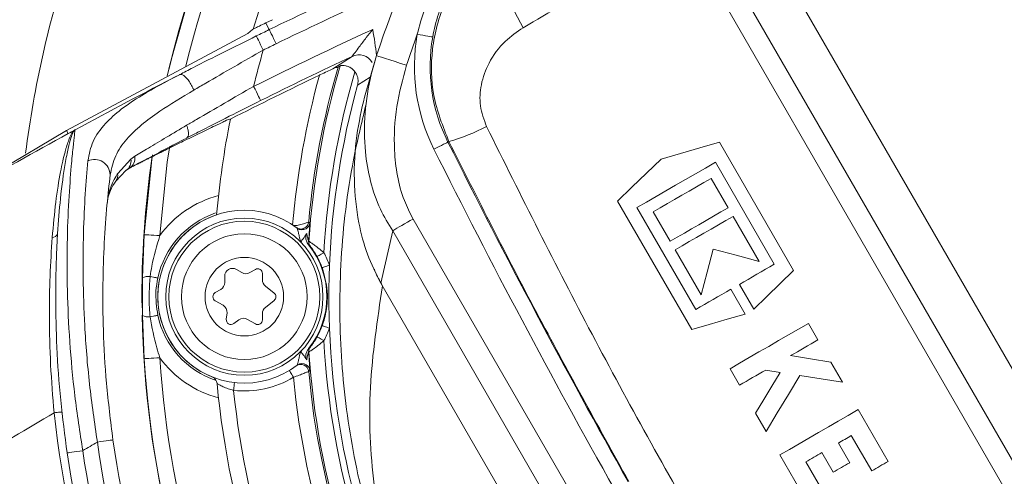
# Model space of a CAD drawing. Units: millimetres. Extents: x 2196 to 4258, y 183 to 3969.
# Drawn here: x 3066 to 3129, y 478 to 507 of the extents above; entities that cross this region are included whole.
import ezdxf

# ---------------------------------------------------------------- set-up
doc = ezdxf.new("R2010")
doc.units = ezdxf.units.MM
doc.header["$LTSCALE"] = 20

msp = doc.modelspace()

# ---------------------------------------------------------------- linework, layer by layer
at = {"color": 7, "linetype": 'Continuous', "lineweight": 18}
for p, q in [((3109.851, 512.889), (3143.992, 453.754)), ((3113.268, 512.791), (3145.518, 456.932)), ((3142.865, 453.103), (3108.724, 512.238)), ((3082.546, 506.732), (3082.128, 506.529)), ((3081.273, 506.106), (3080.981, 505.848)), ((3081.307, 506.128), (3081.273, 506.106)), ((3081.31, 506.139), (3081.307, 506.128)), ((3082.338, 506.097), (3082.128, 506.529)), ((3080.981, 505.848), (3069.439, 499.686)), ((3086.383, 503.611), (3087.603, 504.4)), ((3088.393, 501.805), (3089.164, 504.446)), ((3088.762, 503.069), (3087.951, 502.556)), ((3079.836, 500.397), (3079.623, 500.333)), ((3079.836, 500.397), (3079.866, 500.41)), ((3079.291, 500.173), (3079.378, 500.215)), ((3079.503, 500.275), (3079.623, 500.333)), ((3069.439, 499.686), (3056.784, 492.15)), ((3069.55, 499.484), (3069.439, 499.686)), ((3093.767, 498.975), (3093.705, 498.944)), ((3115.692, 490.772), (3110.98, 498.932)), ((3073.533, 497.869), (3073.788, 498.047)), ((3072.696, 496.938), (3073.533, 497.869)), ((3073.444, 497.282), (3073.213, 497.137)), ((3110.716, 497.662), (3114.46, 491.177)), ((3073.213, 497.137), (3072.573, 496.468)), ((3111.522, 494.769), (3110.442, 496.639)), ((3104.496, 495.188), (3109.207, 487.028)), ((3109.472, 488.297), (3105.728, 494.782)), ((3106.75, 494.508), (3107.83, 492.638)), ((3113.495, 491.352), (3111.839, 494.22)), ((3084.117, 493.464), (3084.049, 493.516)), ((3084.846, 493.87), (3084.92, 493.815)), ((3091.484, 494.052), (3101.714, 476.334)), ((3074.266, 490.311), (3074.379, 493.057)), ((3090.188, 493.304), (3089.43, 489.981)), ((3100.48, 475.477), (3090.188, 493.304)), ((3084.843, 492.625), (3084.856, 492.629)), ((3084.957, 492.294), (3084.944, 492.289)), ((3108.147, 492.089), (3109.803, 489.221)), ((3079.504, 490.41), (3079.504, 490.006)), ((3080.604, 490.641), (3080.254, 490.843)), ((3081.454, 490.843), (3081.104, 490.641)), ((3081.904, 490.179), (3081.904, 490.584)), ((3074.266, 487.912), (3074.266, 490.311)), ((3082.643, 489.345), (3082.091, 489.79)), ((3099.018, 473.375), (3089.43, 489.981)), ((3112.24, 489.896), (3113.151, 488.318)), ((3079.254, 489.573), (3078.904, 489.371)), ((3112.602, 488.001), (3111.691, 489.579)), ((3078.904, 488.852), (3079.404, 488.563)), ((3082.091, 488.432), (3082.643, 488.878)), ((3074.379, 485.165), (3074.266, 487.912)), ((3079.651, 488.074), (3079.606, 487.672)), ((3081.904, 487.639), (3081.904, 488.043)), ((3080.082, 487.398), (3080.408, 487.637)), ((3080.954, 487.668), (3081.454, 487.379)), ((3117.239, 486.364), (3116.634, 487.411)), ((3084.856, 485.593), (3084.843, 485.597)), ((3084.944, 485.933), (3084.957, 485.929)), ((3084.049, 484.707), (3084.117, 484.759)), ((3118.794, 483.67), (3118.053, 484.954)), ((3084.92, 484.408), (3084.846, 484.352)), ((3111.646, 484.531), (3112.251, 483.484)), ((3113.913, 484.443), (3114.83, 484.298)), ((3113.275, 481.71), (3113.95, 480.541)), ((3121.703, 478.632), (3119.802, 481.924)), ((3119.256, 478.55), (3118.536, 479.797)), ((3119.36, 480.272), (3120.656, 478.027)), ((3117.489, 479.192), (3118.209, 477.945)), ((3114.814, 479.044), (3116.772, 475.652)), ((3117.82, 476.257), (3116.466, 478.601))]:
    msp.add_line(p, q, dxfattribs=at)
at = {"color": 7, "linetype": 'Continuous', "lineweight": 18, "flags": 128}
for points in [[(3098.493, 506.224), (3097.965, 507.216), (3097.542, 508.223), (3097.237, 509.208), (3097.062, 510.137), (3097.023, 510.976), (3097.121, 511.697), (3097.353, 512.274), (3097.71, 512.686)], [(3075.858, 503.234), (3076.025, 503.937), (3077.332, 508.524)], [(3082.775, 505.198), (3082.691, 505.372), (3082.609, 505.54), (3082.534, 505.695), (3082.467, 505.831), (3082.413, 505.943), (3082.372, 506.026), (3082.347, 506.078), (3082.338, 506.097)], [(3081.955, 504.797), (3081.87, 504.971), (3081.788, 505.139), (3081.712, 505.294), (3081.645, 505.429), (3081.591, 505.541), (3081.55, 505.624), (3081.524, 505.676), (3081.515, 505.695)], [(3092.733, 505.629), (3092.706, 505.634), (3092.644, 505.645), (3092.55, 505.661), (3092.428, 505.683), (3092.281, 505.709), (3092.115, 505.738), (3091.936, 505.77), (3091.75, 505.803)], [(3091.068, 503.833), (3090.696, 503.952), (3090.339, 504.067), (3090.01, 504.174), (3089.722, 504.266), (3089.485, 504.343), (3089.309, 504.399), (3089.201, 504.434), (3089.164, 504.446)], [(3086.855, 503.802), (3086.81, 503.773), (3086.715, 503.712)], [(3081.791, 501.59), (3081.782, 501.608), (3081.756, 501.659), (3081.715, 501.742), (3081.66, 501.853), (3081.592, 501.989), (3081.516, 502.144), (3081.432, 502.311), (3081.346, 502.486)], [(3076.004, 498.687), (3075.855, 497.688), (3075.377, 492.994)], [(3093.705, 498.944), (3093.68, 498.931), (3093.624, 498.903), (3093.539, 498.861), (3093.428, 498.805), (3093.294, 498.738), (3093.143, 498.663), (3092.981, 498.582), (3092.812, 498.497)], [(3110.98, 498.932), (3109.731, 498.574), (3108.495, 498.219), (3107.271, 497.868)], [(3074.379, 493.057), (3074.865, 497.828), (3074.91, 498.14)], [(3107.271, 497.868), (3106.334, 496.963), (3105.408, 496.069), (3104.496, 495.188)], [(3105.728, 494.782), (3106.335, 495.133), (3106.948, 495.487), (3107.566, 495.843), (3108.187, 496.202), (3108.813, 496.564), (3109.444, 496.928), (3110.078, 497.294), (3110.716, 497.662)], [(3110.442, 496.639), (3109.972, 496.368), (3109.505, 496.099), (3109.04, 495.83), (3108.577, 495.563), (3108.117, 495.297), (3107.659, 495.033), (3107.203, 494.77), (3106.75, 494.508)], [(3107.83, 492.638), (3108.283, 492.899), (3108.739, 493.162), (3109.197, 493.427), (3109.657, 493.692), (3110.12, 493.959), (3110.585, 494.228), (3111.052, 494.498), (3111.522, 494.769)], [(3111.839, 494.22), (3111.369, 493.949), (3110.902, 493.679), (3110.437, 493.411), (3109.974, 493.144), (3109.514, 492.878), (3109.056, 492.613), (3108.6, 492.35), (3108.147, 492.089)], [(3091.484, 494.052), (3091.301, 493.947), (3091.121, 493.842), (3090.944, 493.74), (3090.773, 493.642), (3090.61, 493.548), (3090.458, 493.46), (3090.316, 493.378), (3090.188, 493.304)], [(3075.377, 492.994), (3075.182, 493.007), (3074.995, 493.018), (3074.823, 493.029), (3074.671, 493.039), (3074.547, 493.047), (3074.455, 493.053), (3074.398, 493.056), (3074.379, 493.057)], [(3085.814, 491.906), (3085.729, 491.859), (3085.648, 491.814), (3085.573, 491.773), (3085.507, 491.736), (3085.453, 491.706), (3085.412, 491.684), (3085.386, 491.669), (3085.376, 491.664)], [(3109.803, 489.221), (3110.191, 490.668), (3110.583, 492.132)], [(3110.583, 492.132), (3112.032, 491.744), (3113.495, 491.352)], [(3086.173, 491.124), (3086.082, 491.09), (3085.995, 491.058), (3085.915, 491.028), (3085.844, 491.002), (3085.786, 490.98), (3085.742, 490.964), (3085.714, 490.953), (3085.704, 490.95)], [(3114.46, 491.177), (3114.18, 491.016), (3113.9, 490.855), (3113.622, 490.694), (3113.344, 490.533), (3113.067, 490.373), (3112.79, 490.214), (3112.515, 490.055), (3112.24, 489.896)], [(3074.768, 490.399), (3074.872, 490.376), (3074.965, 490.356), (3075.048, 490.339), (3075.117, 490.324), (3075.173, 490.312), (3075.213, 490.303), (3075.238, 490.298), (3075.248, 490.296)], [(3113.151, 488.318), (3113.99, 489.128), (3114.837, 489.946), (3115.692, 490.772)], [(3111.691, 489.579), (3111.411, 489.417), (3111.131, 489.255), (3110.852, 489.094), (3110.574, 488.934), (3110.297, 488.774), (3110.021, 488.615), (3109.746, 488.456), (3109.472, 488.297)], [(3074.768, 487.824), (3074.872, 487.846), (3074.965, 487.866), (3075.048, 487.884), (3075.117, 487.899), (3075.173, 487.911), (3075.213, 487.92), (3075.238, 487.925), (3075.248, 487.927)], [(3109.207, 487.028), (3110.324, 487.348), (3111.456, 487.673), (3112.602, 488.001)], [(3086.173, 487.099), (3086.082, 487.133), (3085.995, 487.165), (3085.915, 487.195), (3085.844, 487.221), (3085.786, 487.243), (3085.742, 487.259), (3085.714, 487.269), (3085.704, 487.273)], [(3116.634, 487.411), (3115.996, 487.043), (3115.362, 486.677), (3114.732, 486.313), (3114.106, 485.951), (3113.484, 485.592), (3112.867, 485.236), (3112.254, 484.882), (3111.646, 484.531)], [(3085.814, 486.317), (3085.729, 486.363), (3085.648, 486.408), (3085.573, 486.45), (3085.507, 486.486), (3085.453, 486.516), (3085.412, 486.539), (3085.386, 486.553), (3085.376, 486.559)], [(3115.498, 485.359), (3115.714, 485.483), (3115.93, 485.608), (3116.147, 485.734), (3116.365, 485.859), (3116.583, 485.985), (3116.801, 486.111), (3117.02, 486.237), (3117.239, 486.364)], [(3118.053, 484.954), (3116.77, 485.157), (3115.498, 485.359)], [(3075.377, 485.228), (3075.182, 485.216), (3074.995, 485.204), (3074.823, 485.193), (3074.671, 485.184), (3074.547, 485.176), (3074.455, 485.17), (3074.398, 485.166), (3074.379, 485.165)], [(3083.616, 484.414), (3083.621, 484.406), (3083.636, 484.382), (3083.66, 484.342), (3083.692, 484.289), (3083.732, 484.225), (3083.777, 484.151), (3083.826, 484.071), (3083.876, 483.987)], [(3112.251, 483.484), (3112.457, 483.603), (3112.663, 483.722), (3112.87, 483.841), (3113.077, 483.961), (3113.285, 484.081), (3113.494, 484.202), (3113.703, 484.322), (3113.913, 484.443)], [(3114.83, 484.298), (3114.307, 483.427), (3113.788, 482.564), (3113.275, 481.71)], [(3080.124, 483.648), (3080.123, 483.638), (3080.12, 483.61), (3080.115, 483.564), (3080.107, 483.502), (3080.099, 483.427), (3080.089, 483.341), (3080.078, 483.248), (3080.067, 483.151)], [(3113.95, 480.541), (3114.654, 481.712), (3115.366, 482.898), (3116.088, 484.099)], [(3116.088, 484.099), (3117.435, 483.885), (3118.794, 483.67)], [(3069.151, 481.778), (3069.141, 481.777), (3069.113, 481.774), (3069.067, 481.769), (3069.005, 481.763), (3068.93, 481.754), (3068.844, 481.745), (3068.751, 481.735), (3068.654, 481.724)], [(3119.802, 481.924), (3119.164, 481.556), (3118.53, 481.19), (3117.9, 480.826), (3117.274, 480.464), (3116.652, 480.105), (3116.035, 479.749), (3115.422, 479.395), (3114.814, 479.044)], [(3072.396, 480.001), (3072.377, 479.998), (3072.321, 479.99), (3072.229, 479.977), (3072.106, 479.96), (3071.956, 479.938), (3071.785, 479.914), (3071.599, 479.888), (3071.406, 479.861)], [(3118.536, 479.797), (3118.639, 479.856), (3118.742, 479.915), (3118.844, 479.974), (3118.947, 480.034), (3119.05, 480.093), (3119.153, 480.153), (3119.256, 480.212), (3119.36, 480.272)], [(3070.474, 479.315), (3070.281, 479.287), (3070.096, 479.259), (3069.925, 479.234), (3069.775, 479.212), (3069.652, 479.194), (3069.561, 479.18), (3069.504, 479.172), (3069.485, 479.169)], [(3116.466, 478.601), (3116.593, 478.675), (3116.721, 478.748), (3116.848, 478.822), (3116.976, 478.896), (3117.104, 478.97), (3117.232, 479.044), (3117.36, 479.118), (3117.489, 479.192)], [(3118.209, 477.945), (3118.339, 478.02), (3118.47, 478.095), (3118.6, 478.171), (3118.731, 478.246), (3118.862, 478.322), (3118.993, 478.398), (3119.125, 478.474), (3119.256, 478.55)], [(3120.656, 478.027), (3120.786, 478.102), (3120.916, 478.178), (3121.047, 478.253), (3121.178, 478.329), (3121.309, 478.404), (3121.44, 478.48), (3121.572, 478.556), (3121.703, 478.632)]]:
    msp.add_lwpolyline(points, dxfattribs=at)
at = {"color": 7, "linetype": 'Continuous', "lineweight": 18}
for centre, radius in [((3162.162, 620.982), 437.5), ((3162.162, 620.982), 434.5), ((3162.162, 620.982), 411), ((3162.162, 620.982), 325.525), ((3162.162, 620.982), 323.528), ((3162.162, 620.982), 309.982), ((3162.162, 620.982), 307.982), ((3162.162, 620.982), 305), ((3080.754, 489.111), 5), ((3080.754, 489.111), 4.8), ((3080.754, 489.111), 4), ((3080.754, 489.111), 2.5)]:
    msp.add_circle(centre, radius, dxfattribs=at)
for centre, radius, start, end in [((3162.162, 620.982), 302.091, 90, 217.5883), ((3162.162, 620.982), 283.534, 11.18515, 218.761), ((3162.162, 620.982), 254.673, 90, 224.18865), ((3162.162, 620.982), 336, 184.52356, 265.47644), ((3162.162, 620.982), 332, 184.57818, 265.42182), ((3162.162, 620.982), 327, 184.64833, 265.35167), ((3162.162, 620.982), 302.091, 224.70638, 349.50998), ((3136.754, 489.111), 62.5, 123.6199, 167.01365), ((3136.754, 489.111), 61.5, 123.6199, 166.20401), ((3136.754, 489.111), 58, 125.46209, 162.92747), ((3136.754, 489.111), 50, 111.4464, 162.13975), ((3162.162, 620.982), 254.673, 236.55902, 334.45879), ((3136.754, 489.111), 70.513, 162.10799, 172.56351), ((3214.658, 234.179), 302.404, 114.69339, 115.94832), ((3214.658, 234.179), 301.404, 114.69339, 115.94832), ((3214.658, 234.179), 299.601, 114.81538, 116.42115), ((3214.658, 234.179), 302.404, 115.94832, 116.12184), ((3136.754, 489.111), 48, 159.65109, 162.13975), ((3103.336, 503.757), 11.766, 169.98602, 206.55333), ((3103.336, 503.757), 10.767, 169.98602, 206.55333), ((3136.754, 489.111), 57, 164.02656, 166.42987), ((3214.658, 234.179), 301.404, 115.94832, 116.12184), ((3214.658, 234.179), 298.601, 115.18245, 116.42115), ((3088.028, 503.495), 1, 30.2093, 115.16781), ((3136.754, 489.111), 52.126, 163.73367, 174.76177), ((3136.754, 489.111), 52.017, 163.59573, 176.12201), ((3214.658, 234.179), 302.395, 117.15943, 118.58209), ((3214.658, 234.179), 298.409, 115.64001, 116.85303), ((3136.754, 489.111), 53.126, 164.61763, 175.07141), ((3136.754, 489.111), 51.017, 163.70814, 176.86005), ((3136.754, 489.111), 50.622, 164.59747, 177.72187), ((3136.754, 489.111), 58, 168.76707, 174.84633), ((3090.138, 511.418), 12.962, 286.25837, 297.66141), ((3214.658, 234.179), 302.395, 118.67631, 121.46582), ((3214.658, 234.179), 302.395, 118.58209, 118.67631), ((3540.666, 722.31), 499.667, 206.55333, 209.35668), ((3073.039, 497.924), 0.759, 302.2873, 9.35193), ((3136.754, 489.111), 62.513, 171.78462, 180.64874), ((3540.666, 722.31), 500.666, 206.55333, 209.35668), ((3071.209, 496.831), 1.009, 1.68358, 113.78388), ((3072.837, 497.737), 0.709, 302.03414, 10.69205), ((3072, 496.869), 0.699, 325.00622, 5.62921), ((3080.754, 489.111), 6.633, 104.34152, 144.16703), ((3080.754, 489.111), 5.633, 109.0464, 167.86346), ((3080.754, 489.111), 5.504, 108.02081, 248.79083), ((3080.754, 489.111), 5.5, 52.31669, 307.68331), ((3084.422, 493.86), 0.5, 302.13862, 354.80447), ((3068.536, 493.224), 0.351, 269.46961, 343.74787), ((3084.422, 493.86), 0.5, 232.3254, 302.13979), ((3080.754, 489.111), 5.25, 320.97515, 39.02485), ((3085.342, 492.592), 0.5, 176.13544, 217.17489), ((3085.355, 492.596), 0.5, 176.12882, 217.131), ((3080.754, 489.111), 5.28, 20.3744, 28.91389), ((3080.754, 489.111), 5.78, 20.3744, 28.91389), ((3136.754, 489.111), 50.622, 177.72187, 182.27813), ((3074.671, 489.475), 0.929, 84.00716, 115.85292), ((3080.004, 490.41), 0.5, 60, 180), ((3080.854, 491.074), 0.5, 240, 300), ((3081.604, 490.584), 0.3, 0, 120), ((3079.004, 490.006), 0.5, 300, 360), ((3082.404, 490.179), 0.5, 180, 231.11277), ((3079.054, 489.111), 0.3, 120, 240), ((3082.454, 489.111), 0.3, 308.88723, 51.11277), ((3079.154, 488.13), 0.5, 353.60412, 60), ((3136.754, 489.111), 62.513, 181.07049, 206.85277), ((3074.671, 488.748), 0.929, 244.14708, 275.99284), ((3080.754, 489.111), 5.633, 192.13654, 251.48084), ((3082.404, 488.043), 0.5, 128.88723, 180), ((3079.904, 487.639), 0.3, 173.60412, 306.39588), ((3080.704, 487.235), 0.5, 60, 126.39588), ((3081.604, 487.639), 0.3, 240, 0), ((3080.754, 489.111), 5.28, 331.08611, 339.6256), ((3080.754, 489.111), 5.78, 331.08611, 339.6256), ((3136.754, 489.111), 50.622, 182.27813, 237.72187), ((3136.754, 489.111), 51.017, 183.13995, 236.86005), ((3085.342, 485.631), 0.5, 142.82511, 183.86456), ((3085.355, 485.627), 0.5, 142.869, 183.87118), ((3136.754, 489.111), 52.017, 183.87799, 236.12201), ((3136.754, 489.111), 62.5, 183.6199, 236.3801), ((3136.754, 489.111), 61.5, 183.6199, 236.3801), ((3080.754, 489.111), 6.633, 215.83297, 255.65848), ((3084.348, 484.307), 0.5, 5.24513, 126.78539), ((3084.422, 484.363), 0.5, 57.71798, 127.67258), ((3084.422, 484.363), 0.5, 5.19721, 57.71369), ((3136.754, 489.111), 52.126, 185.23823, 234.76177), ((3078.52, 483.543), 0.5, 5.46209, 68.13655), ((3136.754, 489.111), 58, 185.46209, 234.53791), ((3080.754, 489.111), 6, 263.42041, 301.35285), ((3136.754, 489.111), 53.126, 185.53466, 234.46534), ((3136.754, 489.111), 57, 186.00238, 233.99762), ((3214.658, 234.179), 287.395, 120.53235, 122.92571), ((3136.754, 489.111), 68.5, 186.19064, 233.80936), ((3214.658, 234.179), 284.395, 120.24555, 120.46302), ((3136.754, 489.111), 66, 188.05724, 231.94276), ((3136.754, 489.111), 65, 188.05724, 231.94276), ((3136.754, 489.111), 68, 188.40748, 231.59252), ((3136.754, 489.111), 67, 188.40748, 231.59252)]:
    msp.add_arc(centre, radius, start, end, dxfattribs=at)
msp.add_ellipse((3207.647, 230.131), major_axis=(259.032, 149.552), ratio=0.999634, start_param=1.490148, end_param=1.490612, dxfattribs=at)
for points, knots in [([(3093.767, 498.975), (3093.386, 499.936), (3092.637, 501.828), (3092.598, 504.94), (3093.429, 508.061), (3095.172, 510.831), (3096.923, 512.11), (3097.71, 512.686)], [0, 0, 0, 0, 0.194208, 0.381987, 0.581649, 0.811854, 1, 1, 1, 1]), ([(3108.724, 512.238), (3106.97, 511.211), (3103.433, 509.14), (3100.149, 507.202), (3098.493, 506.224)], [0, 0, 0, 0, 0.495629, 1, 1, 1, 1]), ([(3091.75, 505.803), (3091.89, 506.329), (3092.37, 508.129), (3093.313, 509.745), (3093.979, 510.889)], [0, 0, 0, 0, 0.292598, 1, 1, 1, 1]), ([(3094.773, 510.284), (3094.12, 509.253), (3093.194, 507.795), (3092.838, 506.12), (3092.733, 505.629)], [0, 0, 0, 0, 0.7066246, 1, 1, 1, 1]), ([(3082.128, 506.529), (3081.982, 506.459), (3081.737, 506.34), (3081.478, 506.216), (3081.335, 506.149), (3081.318, 506.142), (3081.31, 506.139)], [0, 0, 0, 0, 0.361738, 0.611783, 0.814876, 1, 1, 1, 1]), ([(3087.603, 504.4), (3087.609, 504.407), (3087.62, 504.418), (3087.681, 504.496), (3087.817, 504.676), (3088.104, 505.06), (3088.487, 505.565), (3088.78, 505.94), (3088.917, 506.116)], [0, 0, 0, 0, 0.071415, 0.11336, 0.240843, 0.441167, 0.738277, 1, 1, 1, 1]), ([(3088.917, 506.116), (3088.917, 506.112), (3089.022, 505.562), (3089.095, 505.007), (3089.168, 504.455)], [0, 0, 0, 0, 0.00643, 1, 1, 1, 1]), ([(3098.493, 506.224), (3098.096, 505.951), (3097.221, 505.347), (3096.297, 504.093), (3095.781, 502.675), (3095.678, 501.256), (3095.998, 500.372), (3096.156, 499.938)], [0, 0, 0, 0, 0.203301, 0.448708, 0.650992, 0.828224, 1, 1, 1, 1]), ([(3076.635, 503.237), (3076.638, 503.239), (3076.915, 503.382), (3077.83, 503.853), (3079.453, 504.678), (3080.823, 505.353), (3081.515, 505.695)], [0, 0, 0, 0, 0.001874, 0.180112, 0.585286, 1, 1, 1, 1]), ([(3081.955, 504.797), (3080.713, 504.089), (3079.198, 503.225), (3077.79, 502.397), (3077.537, 502.248)], [0, 0, 0, 0, 0.820379, 1, 1, 1, 1]), ([(3090.188, 493.304), (3089.913, 493.753), (3089.307, 494.742), (3088.736, 496.454), (3088.376, 498.514), (3088.373, 500.802), (3088.69, 502.851), (3089.044, 504.043), (3089.164, 504.446)], [0, 0, 0, 0, 0.135972, 0.299861, 0.463975, 0.677253, 0.890738, 1, 1, 1, 1]), ([(3086.383, 503.611), (3086.264, 503.554), (3086.022, 503.439), (3085.717, 503.293), (3085.554, 503.214), (3085.532, 503.203)], [0, 0, 0, 0, 0.455179, 0.927432, 1, 1, 1, 1]), ([(3086.715, 503.712), (3086.703, 503.709), (3086.68, 503.704), (3086.542, 503.679), (3086.427, 503.63), (3086.383, 503.611)], [0, 0, 0, 0, 0.379169, 0.758908, 1, 1, 1, 1]), ([(3087.786, 503.423), (3087.729, 503.487), (3087.616, 503.616), (3087.403, 503.737), (3087.196, 503.802), (3087.009, 503.819), (3086.882, 503.808), (3086.863, 503.804), (3086.855, 503.802)], [0, 0, 0, 0, 0.159747, 0.319885, 0.474495, 0.646104, 0.848226, 1, 1, 1, 1]), ([(3091.068, 503.833), (3090.83, 502.962), (3090.347, 501.194), (3090.213, 498.272), (3090.604, 495.802), (3091.288, 494.443), (3091.484, 494.052)], [0, 0, 0, 0, 0.268872, 0.546213, 0.869658, 1, 1, 1, 1]), ([(3070.803, 497.755), (3070.883, 498.17), (3071.047, 499.015), (3071.816, 500.083), (3072.891, 501.046), (3074.405, 502.063), (3075.791, 502.793), (3076.624, 503.232)], [0, 0, 0, 0, 0.195912, 0.3991, 0.567167, 0.740026, 1, 1, 1, 1]), ([(3076.624, 503.232), (3076.625, 503.233), (3076.628, 503.234), (3076.631, 503.236), (3076.633, 503.237), (3076.635, 503.237), (3076.635, 503.237), (3076.635, 503.237)], [0, 0, 0, 0, 0.325122, 0.6544, 0.793781, 0.930194, 1, 1, 1, 1]), ([(3077.537, 502.248), (3077.524, 502.28), (3077.503, 502.332), (3077.435, 502.485), (3077.317, 502.706), (3077.13, 502.967), (3076.939, 503.157), (3076.762, 503.262), (3076.677, 503.246), (3076.635, 503.237)], [0, 0, 0, 0, 0.057612, 0.09289, 0.274318, 0.455727, 0.63717, 0.818597, 1, 1, 1, 1]), ([(3087.951, 502.556), (3087.97, 502.668), (3088.008, 502.89), (3087.933, 503.195), (3087.829, 503.356), (3087.786, 503.423)], [0, 0, 0, 0, 0.368945, 0.737884, 1, 1, 1, 1]), ([(3077.08, 500.012), (3077.29, 500.135), (3078.067, 500.591), (3079.491, 501.421), (3080.722, 502.128), (3081.346, 502.486)], [0, 0, 0, 0, 0.154218, 0.571936, 1, 1, 1, 1]), ([(3077.537, 502.248), (3076.786, 501.801), (3075.077, 500.782), (3073.42, 499.422), (3072.481, 498.073), (3072.307, 497.27), (3072.218, 496.861)], [0, 0, 0, 0, 0.266641, 0.606897, 0.79989, 1, 1, 1, 1]), ([(3089.43, 489.981), (3089.128, 490.581), (3088.516, 491.797), (3087.94, 494.017), (3087.678, 496.565), (3087.821, 499.268), (3088.211, 500.998), (3088.393, 501.805)], [0, 0, 0, 0, 0.1653205, 0.3354754, 0.562547, 0.7960362, 1, 1, 1, 1]), ([(3081.791, 501.59), (3081.12, 501.255), (3079.76, 500.576), (3078.193, 499.776), (3077.323, 499.327), (3077.092, 499.207), (3077.091, 499.207)], [0, 0, 0, 0, 0.417096, 0.844847, 0.99927, 1, 1, 1, 1]), ([(3093.212, 463.972), (3093.206, 463.982), (3093.165, 464.055), (3093.007, 464.34), (3092.402, 465.454), (3090.946, 468.382), (3089.086, 473.161), (3087.57, 479.172), (3086.804, 485.308), (3086.795, 491.498), (3087.417, 496.86), (3088.201, 500.13), (3088.478, 501.285)], [0, 0, 0, 0, 0.000941, 0.006759, 0.026461, 0.103743, 0.271677, 0.439592, 0.597567, 0.755925, 0.91374, 1, 1, 1, 1]), ([(3073.481, 497.302), (3073.483, 497.302), (3073.485, 497.304), (3073.491, 497.307), (3073.503, 497.314), (3073.532, 497.328), (3073.671, 497.401), (3073.803, 497.469), (3073.981, 497.56), (3074.121, 497.631), (3074.287, 497.715), (3074.473, 497.809), (3074.747, 497.948), (3075.063, 498.106), (3075.412, 498.28), (3075.739, 498.443), (3076.058, 498.601), (3076.398, 498.769), (3076.793, 498.964), (3077.248, 499.186), (3077.761, 499.436), (3078.274, 499.685), (3078.786, 499.931), (3079.12, 500.091), (3079.291, 500.173)], [0, 0, 0, 0, 0.000104, 0.00022, 0.000511, 0.001392, 0.004537, 0.033853, 0.05877, 0.078035, 0.097229, 0.135557, 0.16747, 0.232719, 0.295798, 0.34833, 0.405017, 0.465853, 0.530845, 0.619444, 0.714498, 0.813052, 0.904282, 1, 1, 1, 1]), ([(3073.788, 498.047), (3074.066, 498.215), (3074.996, 498.776), (3076.221, 499.503), (3077.08, 500.012)], [0, 0, 0, 0, 0.298967, 1, 1, 1, 1]), ([(3077.091, 499.207), (3077.123, 499.236), (3077.188, 499.296), (3077.208, 499.501), (3077.176, 499.706), (3077.128, 499.88), (3077.098, 499.961), (3077.08, 500.012)], [0, 0, 0, 0, 0.262665, 0.525393, 0.788029, 0.867835, 1, 1, 1, 1]), ([(3096.156, 499.938), (3098.359, 495.517), (3102.766, 486.676), (3110.001, 473.682), (3117.654, 460.886), (3123.151, 452.587), (3125.9, 448.437)], [0, 0, 0, 0, 0.249043, 0.49808, 0.749038, 1, 1, 1, 1]), ([(3068.533, 492.873), (3068.603, 493.644), (3068.743, 495.201), (3069.04, 497.011), (3069.26, 497.994), (3069.448, 498.682), (3069.597, 499.133), (3069.777, 499.503), (3069.895, 499.657), (3069.961, 499.707), (3069.984, 499.72), (3069.987, 499.722)], [0, 0, 0, 0, 0.211684, 0.427729, 0.605917, 0.623885, 0.772643, 0.87564, 0.955019, 0.995171, 1, 1, 1, 1]), ([(3069.987, 499.722), (3069.985, 499.721), (3069.983, 499.72), (3069.979, 499.717), (3069.965, 499.708), (3069.923, 499.671), (3069.839, 499.538), (3069.709, 499.197), (3069.542, 498.563), (3069.311, 497.374), (3069.054, 495.593), (3068.929, 493.888), (3068.873, 493.126)], [0, 0, 0, 0, 0.004025, 0.00741, 0.010334, 0.044323, 0.123211, 0.235525, 0.373819, 0.523558, 0.786838, 1, 1, 1, 1]), ([(3069.987, 499.722), (3069.978, 499.655), (3069.963, 499.534), (3069.863, 498.65), (3069.732, 497.313), (3069.579, 495.28), (3069.47, 492.576), (3069.476, 489.534), (3069.625, 486.272), (3069.938, 482.83), (3070.296, 480.487), (3070.474, 479.315)], [0, 0, 0, 0, 0.106579, 0.194676, 0.28283, 0.405346, 0.527996, 0.645818, 0.763649, 0.881848, 1, 1, 1, 1]), ([(3077.087, 499.205), (3076.135, 498.707), (3074.772, 497.994), (3073.752, 497.447), (3073.444, 497.282)], [0, 0, 0, 0, 0.6982562, 1, 1, 1, 1]), ([(3077.091, 499.207), (3077.091, 499.207), (3077.091, 499.207), (3077.09, 499.206), (3077.089, 499.206), (3077.087, 499.205), (3077.087, 499.205)], [0, 0, 0, 0, 0.08443, 0.218747, 0.445609, 1, 1, 1, 1]), ([(3105.206, 477.351), (3103.231, 480.918), (3099.279, 488.056), (3095.605, 495.334), (3093.767, 498.975)], [0, 0, 0, 0, 0.499762, 1, 1, 1, 1]), ([(3071.406, 479.861), (3071.226, 481.095), (3070.859, 483.606), (3070.585, 487.133), (3070.477, 490.365), (3070.505, 493.188), (3070.628, 495.755), (3070.744, 497.082), (3070.803, 497.755)], [0, 0, 0, 0, 0.176842, 0.359824, 0.517351, 0.678756, 0.837029, 1, 1, 1, 1]), ([(3072.218, 496.861), (3072.149, 496.246), (3072.008, 494.996), (3071.832, 492.6), (3071.739, 489.916), (3071.768, 486.91), (3071.95, 483.57), (3072.246, 481.204), (3072.396, 480.001)], [0, 0, 0, 0, 0.158582, 0.322129, 0.479768, 0.641296, 0.817653, 1, 1, 1, 1]), ([(3072.021, 494.988), (3072.021, 494.991), (3072.078, 495.612), (3072.284, 496.288), (3072.661, 496.882), (3072.696, 496.938)], [0, 0, 0, 0, 0.005265, 0.907197, 1, 1, 1, 1]), ([(3072.573, 496.468), (3072.544, 496.426), (3072.231, 495.976), (3072.065, 495.464), (3072.021, 494.991), (3072.021, 494.988)], [0, 0, 0, 0, 0.092507, 0.994453, 1, 1, 1, 1]), ([(3078.989, 494.32), (3078.989, 494.32), (3078.989, 494.32), (3078.989, 494.32), (3078.989, 494.321), (3078.989, 494.321), (3078.989, 494.321), (3078.989, 494.321)], [0, 0, 0, 0, 0.0836, 0.247694, 0.469582, 0.744425, 1, 1, 1, 1]), ([(3083.825, 493.676), (3083.839, 493.668), (3083.867, 493.652), (3083.936, 493.635), (3084.101, 493.638), (3084.31, 493.693), (3084.533, 493.751), (3084.705, 493.801), (3084.821, 493.846), (3084.838, 493.863), (3084.846, 493.87)], [0, 0, 0, 0, 0.02913, 0.06064, 0.133257, 0.341801, 0.486213, 0.65915, 0.849759, 1, 1, 1, 1]), ([(3083.825, 493.676), (3083.825, 493.675), (3083.825, 493.675), (3083.825, 493.675), (3083.825, 493.675), (3083.825, 493.675), (3083.825, 493.675), (3083.825, 493.675), (3083.825, 493.675)], [0, 0, 0, 0, 0.237241, 0.372236, 0.498697, 0.60912, 0.770088, 1, 1, 1, 1]), ([(3084.846, 493.87), (3084.839, 493.827), (3084.824, 493.739), (3084.759, 493.621), (3084.668, 493.524), (3084.554, 493.454), (3084.425, 493.416), (3084.292, 493.414), (3084.161, 493.444), (3084.086, 493.492), (3084.049, 493.516)], [0, 0, 0, 0, 0.12499, 0.249991, 0.374996, 0.499996, 0.624997, 0.749997, 0.875002, 1, 1, 1, 1]), ([(3084.92, 493.815), (3084.921, 493.803), (3084.922, 493.78), (3084.913, 493.621), (3084.896, 493.382), (3084.872, 493.043), (3084.854, 492.775), (3084.843, 492.625)], [0, 0, 0, 0, 0.173785, 0.346819, 0.528973, 0.737959, 1, 1, 1, 1]), ([(3068.654, 481.724), (3068.57, 482.746), (3068.4, 484.819), (3068.336, 487.748), (3068.381, 490.484), (3068.482, 492.071), (3068.533, 492.873)], [0, 0, 0, 0, 0.258175, 0.523958, 0.759346, 1, 1, 1, 1]), ([(3069.485, 479.169), (3069.336, 480.289), (3069.034, 482.561), (3068.807, 485.883), (3068.732, 489.062), (3068.783, 491.453), (3068.852, 492.735), (3068.873, 493.126)], [0, 0, 0, 0, 0.2223678, 0.4512337, 0.6728425, 0.9003092, 1, 1, 1, 1]), ([(3075.377, 492.994), (3075.182, 492.353), (3074.922, 491.499), (3074.799, 490.618), (3074.768, 490.399)], [0, 0, 0, 0, 0.750819, 1, 1, 1, 1]), ([(3084.34, 492.596), (3084.308, 492.718), (3084.254, 492.918), (3084.192, 493.168), (3084.152, 493.331), (3084.128, 493.428), (3084.119, 493.461), (3084.117, 493.463), (3084.117, 493.464)], [0, 0, 0, 0, 0.337319, 0.55123, 0.719952, 0.864749, 0.968853, 1, 1, 1, 1]), ([(3084.719, 493.132), (3084.644, 493.021), (3084.522, 492.842), (3084.391, 492.667), (3084.342, 492.598), (3084.34, 492.596)], [0, 0, 0, 0, 0.6139652, 0.9889703, 1, 1, 1, 1]), ([(3084.833, 492.417), (3084.781, 492.495), (3084.689, 492.635), (3084.646, 492.855), (3084.662, 493.021), (3084.703, 493.1), (3084.719, 493.132)], [0, 0, 0, 0, 0.364212, 0.651167, 0.860439, 1, 1, 1, 1]), ([(3084.719, 493.132), (3084.734, 493.052), (3084.764, 492.891), (3084.818, 492.699), (3084.841, 492.632), (3084.843, 492.627), (3084.843, 492.625)], [0, 0, 0, 0, 0.411022, 0.82406, 0.927431, 1, 1, 1, 1]), ([(3084.944, 492.289), (3084.938, 492.295), (3084.925, 492.308), (3084.865, 492.379), (3084.833, 492.417)], [0, 0, 0, 0, 0.458815, 1, 1, 1, 1]), ([(3084.856, 492.629), (3084.863, 492.626), (3084.877, 492.619), (3084.972, 492.558), (3085.134, 492.447), (3085.396, 492.256), (3085.637, 492.062), (3085.785, 491.931), (3085.814, 491.906)], [0, 0, 0, 0, 0.137578, 0.279752, 0.457363, 0.655596, 0.932242, 1, 1, 1, 1]), ([(3085.376, 491.664), (3085.312, 491.775), (3085.213, 491.944), (3085.082, 492.132), (3085.009, 492.231), (3084.966, 492.285), (3084.96, 492.291), (3084.957, 492.294)], [0, 0, 0, 0, 0.383351, 0.585806, 0.753917, 0.880917, 1, 1, 1, 1]), ([(3074.768, 490.399), (3074.717, 489.727), (3074.652, 488.866), (3074.747, 488.012), (3074.768, 487.824)], [0, 0, 0, 0, 0.780036, 1, 1, 1, 1]), ([(3085.704, 487.273), (3085.717, 487.31), (3085.788, 487.504), (3085.971, 488.127), (3086.053, 488.83), (3086.014, 489.879), (3085.846, 490.459), (3085.704, 490.95)], [0, 0, 0, 0, 0.031305, 0.164408, 0.519032, 0.592734, 1, 1, 1, 1]), ([(3089.024, 490.863), (3089.036, 490.827), (3089.161, 490.456), (3089.362, 490.117), (3089.544, 489.811)], [0, 0, 0, 0, 0.097286, 1, 1, 1, 1]), ([(3075.248, 490.296), (3075.2, 490.024), (3075.061, 489.239), (3075.174, 488.446), (3075.248, 487.927)], [0, 0, 0, 0, 0.3461381, 1, 1, 1, 1]), ([(3089.544, 489.811), (3089.215, 487.635), (3088.557, 483.282), (3088.857, 477.313), (3089.9, 471.856), (3091.323, 467.787), (3092.507, 465.291), (3093.025, 464.313), (3093.168, 464.05), (3093.207, 463.98), (3093.212, 463.972)], [0, 0, 0, 0, 0.229132, 0.458358, 0.662799, 0.867263, 0.964522, 0.990466, 0.998867, 1, 1, 1, 1]), ([(3074.768, 487.824), (3074.882, 487.165), (3075.034, 486.287), (3075.309, 485.439), (3075.377, 485.228)], [0, 0, 0, 0, 0.7511057, 1, 1, 1, 1]), ([(3085.814, 486.317), (3085.686, 486.207), (3085.451, 486.006), (3085.153, 485.789), (3084.976, 485.668), (3084.878, 485.604), (3084.864, 485.597), (3084.856, 485.593)], [0, 0, 0, 0, 0.2925098, 0.5376659, 0.7174669, 0.8548455, 1, 1, 1, 1]), ([(3084.957, 485.929), (3084.96, 485.932), (3084.967, 485.938), (3085.011, 485.994), (3085.092, 486.103), (3085.225, 486.296), (3085.321, 486.464), (3085.376, 486.559)], [0, 0, 0, 0, 0.125699, 0.248286, 0.418638, 0.67146, 1, 1, 1, 1]), ([(3084.117, 484.759), (3084.119, 484.764), (3084.121, 484.771), (3084.133, 484.814), (3084.152, 484.892), (3084.192, 485.055), (3084.254, 485.305), (3084.308, 485.505), (3084.34, 485.627)], [0, 0, 0, 0, 0.113984, 0.13509, 0.279913, 0.448668, 0.662618, 1, 1, 1, 1]), ([(3084.34, 485.627), (3084.342, 485.625), (3084.391, 485.556), (3084.522, 485.381), (3084.644, 485.202), (3084.719, 485.09)], [0, 0, 0, 0, 0.0110297, 0.3860348, 1, 1, 1, 1]), ([(3084.719, 485.09), (3084.697, 485.138), (3084.653, 485.232), (3084.651, 485.419), (3084.705, 485.62), (3084.792, 485.746), (3084.833, 485.806)], [0, 0, 0, 0, 0.202167, 0.403038, 0.717941, 1, 1, 1, 1]), ([(3084.843, 485.597), (3084.842, 485.594), (3084.839, 485.587), (3084.814, 485.509), (3084.764, 485.331), (3084.735, 485.178), (3084.719, 485.09)], [0, 0, 0, 0, 0.099159, 0.224175, 0.558765, 1, 1, 1, 1]), ([(3084.833, 485.806), (3084.865, 485.844), (3084.925, 485.915), (3084.938, 485.927), (3084.944, 485.933)], [0, 0, 0, 0, 0.541185, 1, 1, 1, 1]), ([(3084.843, 485.597), (3084.854, 485.448), (3084.872, 485.18), (3084.896, 484.84), (3084.913, 484.602), (3084.922, 484.442), (3084.921, 484.42), (3084.92, 484.408)], [0, 0, 0, 0, 0.262041, 0.471027, 0.653181, 0.826215, 1, 1, 1, 1]), ([(3084.846, 484.352), (3084.845, 484.352), (3084.84, 484.35), (3084.771, 484.322), (3084.557, 484.237), (3084.242, 484.117), (3083.998, 484.03), (3083.876, 483.987)], [0, 0, 0, 0, 0.0433487, 0.2634298, 0.5086374, 0.7555043, 1, 1, 1, 1]), ([(3084.048, 484.706), (3084.048, 484.706), (3084.048, 484.707), (3084.046, 484.704), (3084.037, 484.698), (3084.032, 484.694)], [0, 0, 0, 0, 0.00192, 0.298333, 1, 1, 1, 1]), ([(3080.067, 483.151), (3079.947, 483.182), (3079.707, 483.245), (3079.393, 483.38), (3079.166, 483.5), (3079.066, 483.56), (3079.025, 483.586), (3079.021, 483.588), (3079.018, 483.59)], [0, 0, 0, 0, 0.221611, 0.445639, 0.675309, 0.851421, 0.893348, 1, 1, 1, 1])]:
    msp.add_open_spline(points, degree=3, knots=knots, dxfattribs=at)

doc.saveas('drawing.dxf')
